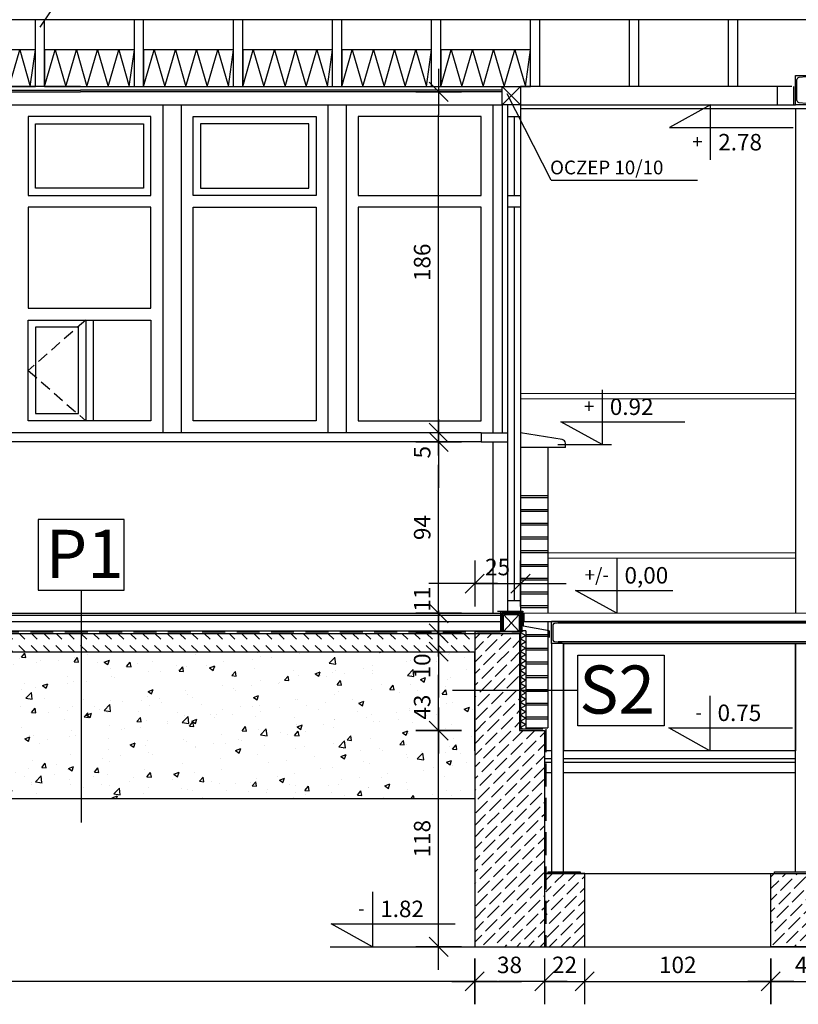
# Model space of a CAD drawing. Extents: x -6864 to -4096, y -2410 to -925.
# Drawn here: x -5405 to -4981, y -2004 to -1467 of the extents above; entities that cross this region are included whole.
import ezdxf
from ezdxf.enums import TextEntityAlignment as Align

# ---------------------------------------------------------------- set-up
doc = ezdxf.new("R2010")
doc.units = 0
doc.header["$LTSCALE"] = 50
doc.header["$MEASUREMENT"] = 0
doc.header["$PDMODE"] = 1
doc.header["$PDSIZE"] = 50
for name, pattern in [('DASHED', [0.75, 0.5, -0.25]), ('HIDDEN', [0.375, 0.25, -0.125]), ('OS', [1.75, 1.25, -0.25, 0, -0.25])]:
    doc.linetypes.add(name, pattern=pattern)
doc.layers.get('0').update_dxf_attribs({"linetype": 'CONTINUOUS'})
doc.layers.get('DEFPOINTS').update_dxf_attribs({"linetype": 'CONTINUOUS'})
for name, color, linetype in [('025', 7, 'CONTINUOUS'), ('08', 8, 'CONTINUOUS'), ('1', 7, 'CONTINUOUS'), ('10', 8, 'CONTINUOUS'), ('25', 2, 'CONTINUOUS'), ('3X3X3', 7, 'CONTINUOUS'), ('BAR', 2, 'CONTINUOUS'), ('DIM', 8, 'CONTINUOUS'), ('DIM_UKOS', 2, 'CONTINUOUS'), ('DREWNO-L_05', 3, 'CONTINUOUS'), ('K.L.', 7, 'CONTINUOUS'), ('L025', 7, 'CONTINUOUS'), ('L35', 2, 'CONTINUOUS'), ('L_025', 7, 'CONTINUOUS'), ('L_035', 2, 'CONTINUOUS'), ('L_05', 3, 'CONTINUOUS'), ('L_07', 5, 'CONTINUOUS'), ('OKNA', 4, 'CONTINUOUS'), ('OKNO', 4, 'CONTINUOUS'), ('POZIOM', 1, 'CONTINUOUS'), ('STA', 2, 'CONTINUOUS')]:
    doc.layers.add(name, color=color, linetype=linetype)
doc.layers.add('Poręcz', color=1, linetype='CONTINUOUS', lineweight=18)
doc.styles.add('AR', font='ARIAL.TTF')
doc.styles.add('MONOTXT', font='txt.shx')
doc.styles.add('ROMANS', font='romans')
doc.styles.get("Standard").update_dxf_attribs({"font": 'pol'})
doc.styles.add('TXT', font='txt.shx')
doc.dimstyles.get("Standard").update_dxf_attribs({"dimtxt": 0.18, "dimasz": 0.18, "dimexe": 0.18, "dimexo": 0.0625, "dimgap": 0.09, "dimtad": 0, "dimtih": 1, "dimtoh": 1, "dimdec": 4, "dimzin": 0, "dimdsep": 46, "dimtxsty": 'Standard', "dimcen": 0.09, "dimadec": 0, "dimazin": 0, "dimtfac": 1, "dimtdec": 4, "dimtofl": 0, "dimtmove": 0, "dimatfit": 3, "dimfxl": 0, "dimtolj": 1, "dimtzin": 0, "dimarcsym": 0})
pattern_1 = [(50, (-5306.626, 4541.06), (28.69041, -2.510085), [3, -33]), (355, (-5306.626, 4541.06), (-5.55005, 30.08769), [2.4, -26.4]), (100.4514, (-5304.235, 4540.85), (23.14038, 27.57758), [2.54961, -28.04568]), (46.1842, (-5306.626, 4549.06), (42.68964, -6.62076), [4.5, -49.5]), (96.6356, (-5303.07, 4548.508), (37.3865, 38.96471), [3.8244, -42.06852]), (351.1842, (-5306.626, 4549.06), (37.38648, 38.96474), [3.6, -39.6]), (21, (-5302.626, 4547.06), (23.87628, -16.104756), [3, -33]), (326, (-5302.626, 4547.06), (9.73261, 29.006), [2.4, -26.4]), (71.4514, (-5300.636, 4545.717), (33.6089, 12.90122), [2.54961, -28.04568]), (37.5, (-5306.626, 4541.059), (0.486394, 13.315754), [0, -26.08, 0, -26.8, 0, -26.5]), (7.5, (-5306.626, 4541.06), (10.52278, 15.77647), [0, -15.28, 0, -25.48, 0, -10.1]), (327.5, (-5315.546, 4541.059), (21.352897, -0.902195), [0, -10, 0, -31.2, 0, -41.4]), (317.5, (-5319.546, 4541.06), (23.327447, 4.0042), [0, -13, 0, -20.72, 0, -29.4])]
pattern_2 = [(45, (3966.1415, 2e-12), (1.0606602, 7.4246212), [9, -3])]

# ---------------------------------------------------------------- blocks, each defined once
blk = doc.blocks.new('poz_1')
at = {"layer": 'POZIOM'}
blk.add_lwpolyline([(0, 60), (0, 0), (-45, 25), (90, 25)], dxfattribs=at)
at = {"layer": 'POZIOM', "style": 'MONOTXT'}
blk.add_attdef('+/-', text='', height=15, dxfattribs=at).set_placement((-8.7, 34.4), align=Align.RIGHT)
at = {"layer": 'POZIOM', "style": 'TXT'}
blk.add_attdef('WYSOKOSC', (8.3, 32.4), '', height=18, dxfattribs=at)
blk = doc.blocks.new('poz_2')
at = {"layer": 'POZIOM'}
blk.add_lwpolyline([(0, -60), (0, 0), (-45, -25), (90, -25)], dxfattribs=at)
at = {"layer": 'POZIOM', "style": 'MONOTXT'}
blk.add_attdef('+/-', text='', height=15, dxfattribs=at).set_placement((-8.7, -47.9), align=Align.RIGHT)
blk.add_attdef('WYSOKOSC', (8.3, -49.9), '', height=18, dxfattribs=at)
blk = doc.blocks.new('C160')
for p, q in [((0.75, 2.22), (0.75, 13.78)), ((3.25, 16), (6.5, 16))]:
    blk.add_line(p, q)
blk.add_lwpolyline([(1.72, 1.17), (5.99, 0.83, -0.391021), (6.5, 0.28), (6.5, 0), (0, 0), (0, 16), (6.5, 16), (6.5, 15.72, -0.391021), (5.99, 15.17), (1.72, 14.83)], format="xyb")
for centre, start, end in [((1.8, 13.78), 94.5739, 180), ((1.8, 2.22), 180, 265.4261)]:
    blk.add_arc(centre, 1.05, start, end)
blk = doc.blocks.new('UKOS')
at = {"layer": 'DIM'}
for p, q in [((0, 1), (0, -1)), ((1, 0), (-1, 0))]:
    blk.add_line(p, q, dxfattribs=at)
at = {"layer": 'DIM_UKOS'}
blk.add_line((0.416, 0.416), (-0.416, -0.416), dxfattribs=at)
blk = doc.blocks.new('*D5')
at = {"layer": 'DEFPOINTS', "color": 0}
for p in [(115.43, 8509.99), (153.43, 8502.99), (153.43, 8484.12)]:
    blk.add_point(p, dxfattribs=at)
at = {"layer": 'DIM', "color": 0, "lineweight": -2}
blk.add_line((127.93, 8484.12), (140.93, 8484.12), dxfattribs=at)
at = {"layer": 'DIM', "color": 0, "lineweight": -2, "xscale": 12.5, "yscale": 12.5, "zscale": 12.5, "rotation": 180}
blk.add_blockref('UKOS', (115.43, 8484.12), dxfattribs=at)
at = {"layer": 'DIM', "color": 0, "lineweight": -2, "xscale": 12.5, "yscale": 12.5, "zscale": 12.5}
blk.add_blockref('UKOS', (153.43, 8484.12), dxfattribs=at)
at = {"layer": 'DIM', "color": 1, "insert": (134.43, 8493.12), "char_height": 9, "attachment_point": 5}
blk.add_mtext('\\A1;38', dxfattribs=at)
blk = doc.blocks.new('*D6')
at = {"layer": 'DEFPOINTS', "color": 0}
for p in [(95.79, 8620.99), (140.43, 8620.99), (115.43, 8502.99)]:
    blk.add_point(p, dxfattribs=at)
at = {"layer": 'DIM', "color": 0, "lineweight": -2}
blk.add_line((95.79, 8515.49), (95.79, 8608.49), dxfattribs=at)
at = {"layer": 'DIM', "color": 0, "lineweight": -2, "xscale": 12.5, "yscale": 12.5, "zscale": 12.5}
for p, rotation in [((95.79, 8620.99), 90), ((95.79, 8502.99), 270)]:
    blk.add_blockref('UKOS', p, dxfattribs=dict(at, rotation=rotation))
at = {"layer": 'DIM', "color": 1, "insert": (86.79, 8561.99), "char_height": 9, "attachment_point": 5, "rotation": 90}
blk.add_mtext('\\A1;118', dxfattribs=at)
blk = doc.blocks.new('*D38')
at = {"layer": 'DEFPOINTS', "color": 0}
for p in [(-5176.88, -1811.84), (-5157.24, -1811.84), (-5132.24, -1854.84)]:
    blk.add_point(p, dxfattribs=at)
at = {"layer": 'DIM', "color": 0, "lineweight": -2}
blk.add_line((-5176.88, -1842.34), (-5176.88, -1824.34), dxfattribs=at)
at = {"layer": 'DIM', "color": 0, "lineweight": -2, "xscale": 12.5, "yscale": 12.5, "zscale": 12.5}
for p, rotation in [((-5176.88, -1811.84), 90), ((-5176.88, -1854.84), 270)]:
    blk.add_blockref('UKOS', p, dxfattribs=dict(at, rotation=rotation))
at = {"layer": 'DIM', "color": 1, "insert": (-5185.88, -1842.03), "char_height": 9, "attachment_point": 5, "rotation": 90}
blk.add_mtext('\\A1;43', dxfattribs=at)
blk = doc.blocks.new('*D11')
at = {"layer": 'DEFPOINTS', "color": 0}
for p in [(-1114.61, 8509.99), (-1114.61, 8484.12), (115.43, 8484.12)]:
    blk.add_point(p, dxfattribs=at)
at = {"layer": 'DIM', "color": 0, "lineweight": -2}
blk.add_line((102.93, 8484.12), (-1102.11, 8484.12), dxfattribs=at)
at = {"layer": 'DIM', "color": 0, "lineweight": -2, "xscale": 12.5, "yscale": 12.5, "zscale": 12.5, "rotation": 180}
blk.add_blockref('UKOS', (-1114.61, 8484.12), dxfattribs=at)
at = {"layer": 'DIM', "color": 0, "lineweight": -2, "xscale": 12.5, "yscale": 12.5, "zscale": 12.5}
blk.add_blockref('UKOS', (115.43, 8484.12), dxfattribs=at)
at = {"layer": 'DIM', "color": 1, "insert": (-499.59, 8493.12), "char_height": 9, "attachment_point": 5}
blk.add_mtext('\\A1;1230', dxfattribs=at)
blk = doc.blocks.new('*D28')
at = {"layer": 'DEFPOINTS', "color": 0}
for p in [(-5176.88, -1697.34), (-5147.26, -1697.34), (-5142.96, -1790.84)]:
    blk.add_point(p, dxfattribs=at)
at = {"layer": 'DIM', "color": 0, "lineweight": -2}
blk.add_line((-5176.88, -1778.34), (-5176.88, -1709.84), dxfattribs=at)
at = {"layer": 'DIM', "color": 0, "lineweight": -2, "xscale": 12.5, "yscale": 12.5, "zscale": 12.5}
for p, rotation in [((-5176.88, -1697.34), 90), ((-5176.88, -1790.84), 270)]:
    blk.add_blockref('UKOS', p, dxfattribs=dict(at, rotation=rotation))
at = {"layer": 'DIM', "color": 1, "insert": (-5185.88, -1744.09), "char_height": 9, "attachment_point": 5, "rotation": 90}
blk.add_mtext('\\A1;94', dxfattribs=at)
blk = doc.blocks.new('*D13')
at = {"layer": 'DEFPOINTS', "color": 0}
for p in [(95.79, 8969.49), (130.41, 8969.49), (118.91, 8783.49)]:
    blk.add_point(p, dxfattribs=at)
at = {"layer": 'DIM', "color": 0, "lineweight": -2}
blk.add_line((95.79, 8795.99), (95.79, 8956.99), dxfattribs=at)
at = {"layer": 'DIM', "color": 0, "lineweight": -2, "xscale": 12.5, "yscale": 12.5, "zscale": 12.5}
for p, rotation in [((95.79, 8969.49), 90), ((95.79, 8783.49), 270)]:
    blk.add_blockref('UKOS', p, dxfattribs=dict(at, rotation=rotation))
at = {"layer": 'DIM', "color": 1, "insert": (86.79, 8876.49), "char_height": 9, "attachment_point": 5, "rotation": 90}
blk.add_mtext('\\A1;186', dxfattribs=at)
blk = doc.blocks.new('C120')
blk.add_lwpolyline([(915.22, 2434.2), (915.22, 2434.46), (920.72, 2434.46), (920.72, 2422.46), (915.22, 2422.46), (915.22, 2422.73, -0.39104), (915.63, 2423.18), (919.19, 2423.46, 0.39104), (920.02, 2424.36), (920.02, 2432.57, 0.39104), (919.19, 2433.46), (915.63, 2433.75, -0.39104)], format="xyb", close=True)
blk = doc.blocks.new('*D17')
at = {"layer": 'DEFPOINTS', "color": 0}
for p in [(153.43, 8502.99), (175.43, 8502.99), (175.43, 8484.12)]:
    blk.add_point(p, dxfattribs=at)
at = {"layer": 'DIM', "color": 0, "lineweight": -2}
for p, q in [((140.93, 8484.12), (128.43, 8484.12)), ((153.43, 8484.12), (175.43, 8484.12)), ((187.93, 8484.12), (200.43, 8484.12))]:
    blk.add_line(p, q, dxfattribs=at)
at = {"layer": 'DIM', "color": 0, "lineweight": -2, "xscale": 12.5, "yscale": 12.5, "zscale": 12.5}
blk.add_blockref('UKOS', (153.43, 8484.12), dxfattribs=at)
at = {"layer": 'DIM', "color": 0, "lineweight": -2, "xscale": 12.5, "yscale": 12.5, "zscale": 12.5, "rotation": 180}
blk.add_blockref('UKOS', (175.43, 8484.12), dxfattribs=at)
at = {"layer": 'DIM', "color": 1, "insert": (164.43, 8493.12), "char_height": 9, "attachment_point": 5}
blk.add_mtext('\\A1;22', dxfattribs=at)
blk = doc.blocks.new('*D18')
at = {"layer": 'DEFPOINTS', "color": 0}
for p in [(175.43, 8502.99), (276.91, 8502.99), (276.91, 8484.12)]:
    blk.add_point(p, dxfattribs=at)
at = {"layer": 'DIM', "color": 0, "lineweight": -2}
blk.add_line((187.93, 8484.12), (264.41, 8484.12), dxfattribs=at)
at = {"layer": 'DIM', "color": 0, "lineweight": -2, "xscale": 12.5, "yscale": 12.5, "zscale": 12.5, "rotation": 180}
blk.add_blockref('UKOS', (175.43, 8484.12), dxfattribs=at)
at = {"layer": 'DIM', "color": 0, "lineweight": -2, "xscale": 12.5, "yscale": 12.5, "zscale": 12.5}
blk.add_blockref('UKOS', (276.91, 8484.12), dxfattribs=at)
at = {"layer": 'DIM', "color": 1, "insert": (226.17, 8493.12), "char_height": 9, "attachment_point": 5}
blk.add_mtext('\\A1;102', dxfattribs=at)
blk = doc.blocks.new('*D19')
at = {"layer": 'DEFPOINTS', "color": 0}
for p in [(276.91, 8502.99), (316.91, 8502.99), (316.91, 8484.12)]:
    blk.add_point(p, dxfattribs=at)
at = {"layer": 'DIM', "color": 0, "lineweight": -2}
blk.add_line((289.41, 8484.12), (304.41, 8484.12), dxfattribs=at)
at = {"layer": 'DIM', "color": 0, "lineweight": -2, "xscale": 12.5, "yscale": 12.5, "zscale": 12.5, "rotation": 180}
blk.add_blockref('UKOS', (276.91, 8484.12), dxfattribs=at)
at = {"layer": 'DIM', "color": 0, "lineweight": -2, "xscale": 12.5, "yscale": 12.5, "zscale": 12.5}
blk.add_blockref('UKOS', (316.91, 8484.12), dxfattribs=at)
at = {"layer": 'DIM', "color": 1, "insert": (296.91, 8493.12), "char_height": 9, "attachment_point": 5}
blk.add_mtext('\\A1;40', dxfattribs=at)
blk = doc.blocks.new('*D23')
at = {"layer": 'DEFPOINTS', "color": 0}
for p in [(118.91, 8906.49), (1164.51, 8906.49), (125.41, 8684.99)]:
    blk.add_point(p, dxfattribs=at)
at = {"layer": 'DIM', "color": 0, "lineweight": -2}
blk.add_line((1164.51, 8697.49), (1164.51, 8893.99), dxfattribs=at)
at = {"layer": 'DIM', "color": 0, "lineweight": -2, "xscale": 12.5, "yscale": 12.5, "zscale": 12.5}
for p, rotation in [((1164.51, 8906.49), 90), ((1164.51, 8684.99), 270)]:
    blk.add_blockref('UKOS', p, dxfattribs=dict(at, rotation=rotation))
at = {"layer": 'DIM', "color": 1, "insert": (1155.51, 8795.74), "char_height": 9, "attachment_point": 5, "rotation": 90}
blk.add_mtext('\\A1;222', dxfattribs=at)
blk = doc.blocks.new('*D24')
at = {"layer": 'DEFPOINTS', "color": 0}
for p in [(140.41, 8701.2), (115.43, 8674.99), (140.41, 8675.49)]:
    blk.add_point(p, dxfattribs=at)
at = {"layer": 'DIM', "color": 0, "lineweight": -2}
for p, q in [((102.93, 8701.2), (90.43, 8701.2)), ((115.43, 8701.2), (140.41, 8701.2)), ((152.91, 8701.2), (165.41, 8701.2))]:
    blk.add_line(p, q, dxfattribs=at)
at = {"layer": 'DIM', "color": 0, "lineweight": -2, "xscale": 12.5, "yscale": 12.5, "zscale": 12.5}
blk.add_blockref('UKOS', (115.43, 8701.2), dxfattribs=at)
at = {"layer": 'DIM', "color": 0, "lineweight": -2, "xscale": 12.5, "yscale": 12.5, "zscale": 12.5, "rotation": 180}
blk.add_blockref('UKOS', (140.41, 8701.2), dxfattribs=at)
at = {"layer": 'DIM', "color": 1, "insert": (127.92, 8710.2), "char_height": 9, "attachment_point": 5}
blk.add_mtext('\\A1;25', dxfattribs=at)
blk = doc.blocks.new('*D36')
at = {"layer": 'DEFPOINTS', "color": 0}
for p in [(-5176.88, -1790.84), (-5142.96, -1790.84), (-5157.24, -1801.84)]:
    blk.add_point(p, dxfattribs=at)
at = {"layer": 'DIM', "color": 0, "lineweight": -2}
for p, q in [((-5176.88, -1778.34), (-5176.88, -1765.84)), ((-5176.88, -1801.84), (-5176.88, -1790.84)), ((-5176.88, -1814.34), (-5176.88, -1826.84))]:
    blk.add_line(p, q, dxfattribs=at)
at = {"layer": 'DIM', "color": 0, "lineweight": -2, "xscale": 12.5, "yscale": 12.5, "zscale": 12.5}
for p, rotation in [((-5176.88, -1790.84), 270), ((-5176.88, -1801.84), 90)]:
    blk.add_blockref('UKOS', p, dxfattribs=dict(at, rotation=rotation))
at = {"layer": 'DIM', "color": 1, "insert": (-5185.88, -1783.14), "char_height": 9, "attachment_point": 5, "rotation": 90}
blk.add_mtext('\\A1;11', dxfattribs=at)
blk = doc.blocks.new('*D26')
at = {"layer": 'DEFPOINTS', "color": 0}
for p in [(-5176.88, -1692.34), (-5143.41, -1692.34), (-5143.41, -1697.34)]:
    blk.add_point(p, dxfattribs=at)
at = {"layer": 'DIM', "color": 0, "lineweight": -2}
for p, q in [((-5176.88, -1679.84), (-5176.88, -1667.34)), ((-5176.88, -1697.34), (-5176.88, -1692.34)), ((-5176.88, -1709.84), (-5176.88, -1722.34))]:
    blk.add_line(p, q, dxfattribs=at)
at = {"layer": 'DIM', "color": 0, "lineweight": -2, "xscale": 12.5, "yscale": 12.5, "zscale": 12.5}
for p, rotation in [((-5176.88, -1692.34), 270), ((-5176.88, -1697.34), 90)]:
    blk.add_blockref('UKOS', p, dxfattribs=dict(at, rotation=rotation))
at = {"layer": 'DIM', "color": 1, "insert": (-5185.88, -1702.96), "char_height": 9, "attachment_point": 5, "rotation": 90}
blk.add_mtext('\\A1;5', dxfattribs=at)
blk = doc.blocks.new('*D37')
at = {"layer": 'DEFPOINTS', "color": 0}
for p in [(-5176.88, -1801.84), (-5157.24, -1801.84), (-5157.24, -1811.84)]:
    blk.add_point(p, dxfattribs=at)
at = {"layer": 'DIM', "color": 0, "lineweight": -2}
for p, q in [((-5176.88, -1789.34), (-5176.88, -1776.84)), ((-5176.88, -1811.84), (-5176.88, -1801.84)), ((-5176.88, -1824.34), (-5176.88, -1836.84))]:
    blk.add_line(p, q, dxfattribs=at)
at = {"layer": 'DIM', "color": 0, "lineweight": -2, "xscale": 12.5, "yscale": 12.5, "zscale": 12.5}
for p, rotation in [((-5176.88, -1801.84), 270), ((-5176.88, -1811.84), 90)]:
    blk.add_blockref('UKOS', p, dxfattribs=dict(at, rotation=rotation))
at = {"layer": 'DIM', "color": 1, "insert": (-5185.88, -1819.55), "char_height": 9, "attachment_point": 5, "rotation": 90}
blk.add_mtext('\\A1;10', dxfattribs=at)

msp = doc.modelspace()

# ---------------------------------------------------------------- hatches: boundary and pattern name
at = {"layer": '08'}
h = msp.add_hatch(dxfattribs=at)
h.set_pattern_fill('DASH', color=256, scale=1.5, angle=135, style=0)
h.set_pattern_definition([(135, (3966.1415, 2e-12), (-6.735192, 4e-16), [4.7625, -4.7625])])
h.paths.add_polyline_path([(-5371.84, -1811.84), (-5371.84, -1801.84), (-5760.59, -1801.84), (-5760.59, -1811.84)])
h.paths.add_polyline_path([(-5157.24, -1811.84), (-5157.24, -1801.84), (-5371.84, -1801.84), (-5371.84, -1811.84)])
h = msp.add_hatch(dxfattribs=at)
h.set_pattern_fill('BETON', color=256, scale=30, style=0)
h.set_pattern_definition(pattern_2)
h.paths.add_polyline_path([(-5132.74, -1801.84), (-5157.24, -1801.84), (-5157.24, -1811.84), (-5132.74, -1811.84)])
h = msp.add_hatch(dxfattribs=at)
h.set_pattern_fill('BETON', color=256, scale=30, style=0)
h.set_pattern_definition(pattern_2)
h.paths.add_polyline_path([(-5119.24, -1854.84), (-5132.74, -1854.84), (-5132.74, -1811.84), (-5157.24, -1811.84), (-5157.24, -1972.84), (-5119.24, -1972.84)])
h = msp.add_hatch(dxfattribs=at)
h.set_pattern_fill('BETON', color=256, scale=30, style=0)
h.set_pattern_definition([(45, (0, 0), (1.06066, 7.4246212), [9, -3])])
h.paths.add_polyline_path([(-5097.24, -1932.84), (-5118.38, -1932.84), (-5118.38, -1972.84), (-5097.24, -1972.84)])
h.paths.add_polyline_path([(-4995.76, -1972.84), (-4955.76, -1972.84), (-4955.76, -1932.84), (-4995.76, -1932.84)])
h.paths.add_polyline_path([(-4845.26, -1972.84), (-4815.26, -1972.84), (-4815.26, -1932.84), (-4845.26, -1932.84)])
at = {"layer": 'K.L.'}
h = msp.add_hatch(dxfattribs=at)
h.set_pattern_fill('AR-CONC', color=256, scale=4, style=0)
h.set_pattern_definition(pattern_1)
h.paths.add_polyline_path([(-5371.84, -1891.84), (-5371.84, -1811.84), (-5775.33, -1811.84), (-5775.33, -1891.84)])
h = msp.add_hatch(dxfattribs=at)
h.set_pattern_fill('AR-CONC', color=256, scale=4, style=0)
h.set_pattern_definition(pattern_1)
h.paths.add_polyline_path([(-5157.24, -1811.84), (-5371.84, -1811.84), (-5371.84, -1891.84), (-5157.24, -1891.84)])
h.paths.add_polyline_path([(-5192.63, -1842.87), (-5192.63, -1823.8), (-5179.13, -1823.8), (-5179.13, -1842.87)], flags=24)

# ---------------------------------------------------------------- linework, layer by layer
for p, q in [((-4967.25, -1466.96), (-6577.27, -1466.96)), ((-5372.26, -1503.34), (-5587.26, -1503.34)), ((-5372.26, -1503.34), (-5142.26, -1503.34)), ((-4984.26, -1503.34), (-5132.26, -1503.34)), ((-4982.26, -1515.34), (-4982.26, -1790.84))]:
    msp.add_line(p, q)
at = {"layer": '025'}
for p, q in [((-5111.92, -1698.84), (-5082.67, -1698.84)), ((-5108.76, -1807.34), (-4975.76, -1807.34))]:
    msp.add_line(p, q, dxfattribs=at)
at = {"layer": '025', "linetype": 'HIDDEN', "ltscale": 0.5}
msp.add_lwpolyline([(-5369.26, -1630.84), (-5400.76, -1658.34), (-5369.26, -1685.84)], dxfattribs=at)
at = {"layer": '08'}
for p, q in [((-5117.26, -1726.84), (-5132.26, -1726.84)), ((-5117.26, -1727.84), (-5132.26, -1727.84)), ((-5117.26, -1734.34), (-5132.26, -1734.34)), ((-5117.26, -1735.34), (-5132.26, -1735.34)), ((-5117.26, -1741.84), (-5132.26, -1741.84)), ((-5117.26, -1742.84), (-5132.26, -1742.84)), ((-5117.26, -1749.34), (-5132.26, -1749.34)), ((-5117.26, -1750.34), (-5132.26, -1750.34)), ((-5117.26, -1756.84), (-5132.26, -1756.84)), ((-5117.26, -1757.84), (-5132.26, -1757.84)), ((-5117.26, -1764.34), (-5132.26, -1764.34)), ((-5117.26, -1765.34), (-5132.26, -1765.34)), ((-5117.26, -1771.84), (-5132.26, -1771.84)), ((-5117.26, -1772.84), (-5132.26, -1772.84)), ((-5117.26, -1779.34), (-5132.26, -1779.34)), ((-5117.26, -1780.34), (-5132.26, -1780.34)), ((-5117.26, -1786.84), (-5132.26, -1786.84)), ((-5117.26, -1787.84), (-5132.26, -1787.84)), ((-5130.62, -1800.34), (-5132.26, -1801.29)), ((-5132.26, -1801.29), (-5129.26, -1803.02)), ((-5129.26, -1803.02), (-5132.26, -1804.75)), ((-5132.26, -1804.75), (-5129.26, -1806.48)), ((-5129.26, -1802.37), (-5117.26, -1802.37)), ((-5129.26, -1803.37), (-5117.26, -1803.37)), ((-5129.26, -1806.48), (-5132.26, -1808.21)), ((-5129.26, -1806.48), (-5132.26, -1808.21)), ((-5132.26, -1808.21), (-5129.26, -1809.95)), ((-5129.26, -1809.95), (-5132.26, -1811.68)), ((-5129.26, -1809.87), (-5117.26, -1809.87)), ((-5132.26, -1811.68), (-5129.26, -1813.41)), ((-5129.26, -1813.41), (-5132.26, -1815.14)), ((-5132.26, -1815.14), (-5129.26, -1816.87)), ((-5129.26, -1810.87), (-5117.26, -1810.87)), ((-5129.26, -1816.87), (-5132.26, -1818.61)), ((-5132.26, -1818.61), (-5129.26, -1820.34)), ((-5129.26, -1820.34), (-5132.26, -1822.07)), ((-5129.26, -1817.37), (-5117.26, -1817.37)), ((-5129.26, -1818.37), (-5117.26, -1818.37)), ((-5132.26, -1822.07), (-5129.26, -1823.8)), ((-5129.26, -1823.8), (-5132.26, -1825.53)), ((-5132.26, -1825.53), (-5129.26, -1827.27)), ((-5129.26, -1824.87), (-5117.26, -1824.87)), ((-5129.26, -1825.87), (-5117.26, -1825.87)), ((-5129.26, -1827.27), (-5132.26, -1829)), ((-5132.26, -1829), (-5129.26, -1830.73)), ((-5129.26, -1830.73), (-5132.26, -1832.46)), ((-5132.26, -1832.46), (-5129.26, -1834.19)), ((-5129.26, -1834.19), (-5132.26, -1835.93)), ((-5132.26, -1835.93), (-5129.26, -1837.66)), ((-5129.26, -1832.37), (-5117.26, -1832.37)), ((-5129.26, -1833.37), (-5117.26, -1833.37)), ((-5129.26, -1837.66), (-5132.26, -1839.39)), ((-5132.26, -1839.39), (-5129.26, -1841.12)), ((-5129.26, -1841.12), (-5132.26, -1842.85)), ((-5129.26, -1839.87), (-5117.26, -1839.87)), ((-5129.26, -1840.87), (-5117.26, -1840.87)), ((-5132.26, -1842.85), (-5129.26, -1844.59)), ((-5129.26, -1844.59), (-5132.26, -1846.32)), ((-5132.26, -1846.32), (-5129.26, -1848.05)), ((-5129.26, -1848.05), (-5132.26, -1849.78)), ((-5129.26, -1847.37), (-5117.26, -1847.37)), ((-5132.26, -1849.78), (-5129.26, -1851.52)), ((-5129.26, -1851.52), (-5132.26, -1853.25)), ((-5132.26, -1853.25), (-5131.06, -1853.94)), ((-5129.26, -1848.37), (-5117.26, -1848.37)), ((-5129.26, -1853.34), (-5117.26, -1853.34))]:
    msp.add_line(p, q, dxfattribs=at)
for points in [[(-5445.76, -1503.34), (-5396.76, -1503.34), (-5396.76, -1483.34), (-5445.76, -1483.34), (-5445.76, -1503.34), (-5439.99, -1483.34), (-5434.22, -1503.34), (-5428.44, -1483.34), (-5422.67, -1503.34), (-5416.89, -1483.34), (-5411.12, -1503.34), (-5405.35, -1483.34), (-5399.57, -1503.34), (-5399.57, -1503.34), (-5396.76, -1483.34)], [(-5391.76, -1503.34), (-5342.76, -1503.34), (-5342.76, -1483.34), (-5391.76, -1483.34), (-5391.76, -1503.34), (-5385.99, -1483.34), (-5380.22, -1503.34), (-5374.44, -1483.34), (-5368.67, -1503.34), (-5362.89, -1483.34), (-5357.12, -1503.34), (-5351.35, -1483.34), (-5345.57, -1503.34), (-5345.57, -1503.34), (-5342.76, -1483.34)], [(-5337.76, -1503.34), (-5288.76, -1503.34), (-5288.76, -1483.34), (-5337.76, -1483.34), (-5337.76, -1503.34), (-5331.99, -1483.34), (-5326.22, -1503.34), (-5320.44, -1483.34), (-5314.67, -1503.34), (-5308.89, -1483.34), (-5303.12, -1503.34), (-5297.35, -1483.34), (-5291.57, -1503.34), (-5291.57, -1503.34), (-5288.76, -1483.34)], [(-5283.76, -1503.34), (-5234.76, -1503.34), (-5234.76, -1483.34), (-5283.76, -1483.34), (-5283.76, -1503.34), (-5277.99, -1483.34), (-5272.22, -1503.34), (-5266.44, -1483.34), (-5260.67, -1503.34), (-5254.89, -1483.34), (-5249.12, -1503.34), (-5243.35, -1483.34), (-5237.57, -1503.34), (-5237.57, -1503.34), (-5234.76, -1483.34)], [(-5229.76, -1503.34), (-5180.76, -1503.34), (-5180.76, -1483.34), (-5229.76, -1483.34), (-5229.76, -1503.34), (-5223.99, -1483.34), (-5218.22, -1503.34), (-5212.44, -1483.34), (-5206.67, -1503.34), (-5200.89, -1483.34), (-5195.12, -1503.34), (-5189.35, -1483.34), (-5183.57, -1503.34), (-5183.57, -1503.34), (-5180.76, -1483.34)], [(-5175.76, -1503.34), (-5126.76, -1503.34), (-5126.76, -1483.34), (-5175.76, -1483.34), (-5175.76, -1503.34), (-5169.99, -1483.34), (-5164.22, -1503.34), (-5158.44, -1483.34), (-5152.67, -1503.34), (-5146.89, -1483.34), (-5141.12, -1503.34), (-5135.35, -1483.34), (-5129.57, -1503.34), (-5129.57, -1503.34), (-5126.76, -1483.34)]]:
    msp.add_lwpolyline(points, dxfattribs=at)
at = {"layer": '1'}
for p, q in [((-5139.71, -1790.84), (-5139.64, -1790.84)), ((-5139.71, -1790.84), (-5139.04, -1790.84)), ((-5139.64, -1790.84), (-5139.04, -1790.84)), ((-5139.04, -1790.84), (-5138.86, -1790.84)), ((-5139.04, -1790.84), (-5138.86, -1790.84)), ((-5138.86, -1790.84), (-5138.01, -1790.84)), ((-5138.86, -1790.84), (-5138.01, -1790.84)), ((-5138.01, -1790.84), (-5137.84, -1790.84)), ((-5138.01, -1790.84), (-5137.84, -1790.84)), ((-5137.84, -1790.84), (-5137.17, -1790.84)), ((-5137.84, -1790.84), (-5137.24, -1790.84)), ((-5137.24, -1790.84), (-5137.17, -1790.84))]:
    msp.add_line(p, q, dxfattribs=at)
at = {"layer": '10'}
for p, q in [((-6401.56, -1790.84), (-5142.96, -1790.84)), ((-4972.88, -1796.17), (-5111.64, -1796.17)), ((-5132.24, -1800.84), (-5132.24, -1853.94)), ((-4972.88, -1806.51), (-5111.64, -1806.51)), ((-4982.26, -1807.34), (-4982.26, -1865.84)), ((-5119.24, -1854.84), (-5119.24, -1972.84))]:
    msp.add_line(p, q, dxfattribs=at)
at = {"layer": '25'}
for q in [(-5130.26, -1790.84), (-4967.26, -1795.34)]:
    msp.add_line((-5130.26, -1795.34), q, dxfattribs=at)
at = {"layer": '3X3X3'}
msp.add_line((-5139.71, -1790.84), (-5137.17, -1790.84), dxfattribs=at)
at = {"layer": 'BAR', "linetype": 'HIDDEN'}
msp.add_line((-4992.26, -1503.34), (-4992.26, -1513.34), dxfattribs=at)
at = {"layer": 'BAR'}
for p, q in [((-5115.26, -1807.34), (-5115.26, -1795.34)), ((-5115.26, -1795.34), (-5108.76, -1795.34)), ((-5108.76, -1807.34), (-5115.26, -1807.34))]:
    msp.add_line(p, q, dxfattribs=at)
at = {"layer": 'DIM'}
for p, q in [((-5142.26, -1503.34), (-5132.26, -1513.34)), ((-5142.26, -1513.34), (-5132.26, -1503.34)), ((-5141.56, -1800.84), (-5132.96, -1791.54)), ((-5141.56, -1791.54), (-5132.96, -1800.84))]:
    msp.add_line(p, q, dxfattribs=at)
at = {"layer": 'DREWNO-L_05', "extrusion": (0, 0, -1)}
msp.add_line((-5142.26, -1513.34), (-5142.26, -1692.34), dxfattribs=at)
at = {"layer": 'DREWNO-L_05'}
for p, q in [((-5141.56, -1791.54), (-5132.96, -1791.54)), ((-5141.56, -1800.84), (-5141.56, -1791.54)), ((-5132.96, -1791.54), (-5132.96, -1800.84)), ((-5132.96, -1800.84), (-5141.56, -1800.84))]:
    msp.add_line(p, q, dxfattribs=at)
msp.add_lwpolyline([(-5142.26, -1513.34), (-5142.26, -1503.34), (-5132.26, -1503.34), (-5132.26, -1513.34)], close=True, dxfattribs=at)
at = {"layer": 'K.L.'}
msp.add_line((-5132.74, -1854.84), (-5119.24, -1854.84), dxfattribs=at)
at = {"layer": 'L025'}
for p, q in [((-5115.26, -1807.34), (-5115.26, -1865.84)), ((-5108.76, -1807.34), (-5108.76, -1865.84)), ((-5176.88, -1824.34), (-5176.88, -1836.84)), ((-5119.24, -1932.84), (-4945.76, -1932.84)), ((-5236.01, -1972.84), (-5157.24, -1972.84)), ((-5119.24, -1972.84), (-4945.76, -1972.84))]:
    msp.add_line(p, q, dxfattribs=at)
msp.add_lwpolyline([(-5142.24, -1800.84), (-5132.24, -1800.84), (-5132.24, -1790.84), (-5142.24, -1790.84)], close=True, dxfattribs=at)
at = {"layer": 'L35'}
msp.add_line((-4983.26, -1513.34), (-4983.26, -1503.34), dxfattribs=at)
at = {"layer": 'L_025'}
for p, q in [((-5352.52, -1408.46), (-5394.45, -1471.01)), ((-5587.26, -1505.34), (-5372.26, -1505.34)), ((-5142.26, -1505.34), (-5372.26, -1505.34)), ((-5115.51, -1554.52), (-5139.46, -1507.37)), ((-5115.51, -1554.52), (-5035.69, -1554.52)), ((-5371.84, -1778.23), (-5371.84, -1905.07)), ((-5587.26, -1791.84), (-5142.96, -1791.84)), ((-5142.96, -1790.14), (-5131.56, -1790.14)), ((-5142.96, -1800.34), (-5142.96, -1790.14)), ((-5131.56, -1790.14), (-5131.56, -1800.34)), ((-5587.26, -1795.34), (-5142.96, -1795.34)), ((-6411.78, -1801.84), (-5132.74, -1801.84)), ((-6401.56, -1800.34), (-5142.96, -1800.34)), ((-5132.74, -1801.84), (-5132.74, -1854.84)), ((-5129.26, -1800.34), (-5132.26, -1800.34)), ((-5132.26, -1801.04), (-5132.26, -1853.94)), ((-5129.26, -1800.34), (-5129.26, -1853.94)), ((-6387.28, -1811.84), (-5157.24, -1811.84)), ((-5157.24, -1865.84), (-5157.24, -1811.84)), ((-5100.99, -1833.03), (-5169.34, -1833.03)), ((-5132.74, -1854.84), (-5119.24, -1854.84)), ((-5157.24, -1865.84), (-5157.24, -1965.84)), ((-5119.24, -1865.84), (-5119.24, -1972.84)), ((-5115.26, -1870.34), (-5118.76, -1870.34)), ((-5115.26, -1872.34), (-5118.76, -1872.34)), ((-4982.26, -1870.34), (-5108.76, -1870.34)), ((-4982.26, -1872.34), (-5108.76, -1872.34)), ((-6387.28, -1891.84), (-5157.24, -1891.84))]:
    msp.add_line(p, q, dxfattribs=at)
at = {"layer": 'L_025', "extrusion": (0, 0, -1)}
msp.add_line((-5132.26, -1513.34), (-4982.26, -1513.34), dxfattribs=at)
at = {"layer": 'L_025'}
for points in [[(-5396.76, -1523.84), (-5337.76, -1523.84), (-5337.76, -1558.84), (-5396.76, -1558.84)], [(-5247.76, -1523.84), (-5306.76, -1523.84), (-5306.76, -1558.84), (-5247.76, -1558.84)], [(-5373.26, -1634.64), (-5396.76, -1634.64), (-5396.76, -1681.84), (-5373.26, -1681.84)], [(-5395.34, -1739.69), (-5395.34, -1778.23), (-5348.34, -1778.23), (-5348.34, -1739.69)], [(-5053.99, -1813.76), (-5053.99, -1852.3), (-5100.99, -1852.3), (-5100.99, -1813.76)]]:
    msp.add_lwpolyline(points, close=True, dxfattribs=at)
at = {"layer": 'L_035', "linetype": 'OS'}
for p, q in [((-5396.76, -1503.34), (-5396.76, -1466.96)), ((-5391.76, -1503.34), (-5391.76, -1466.96)), ((-5342.76, -1503.34), (-5342.76, -1466.96)), ((-5337.76, -1503.34), (-5337.76, -1466.96)), ((-5288.76, -1503.34), (-5288.76, -1466.96)), ((-5283.76, -1503.34), (-5283.76, -1466.96)), ((-5234.76, -1503.34), (-5234.76, -1466.96)), ((-5229.76, -1503.34), (-5229.76, -1466.96)), ((-5180.76, -1503.34), (-5180.76, -1466.96)), ((-5175.76, -1503.34), (-5175.76, -1466.96)), ((-5126.76, -1503.34), (-5126.76, -1466.96)), ((-5121.76, -1503.34), (-5121.76, -1466.96)), ((-5072.76, -1503.34), (-5072.76, -1466.96)), ((-5067.76, -1503.34), (-5067.76, -1466.96)), ((-5018.76, -1503.34), (-5018.76, -1466.96)), ((-5013.76, -1503.34), (-5013.76, -1466.96))]:
    msp.add_line(p, q, dxfattribs=at)
at = {"layer": 'L_035'}
for p, q in [((-5587.26, -1506.34), (-5372.26, -1506.34)), ((-5142.26, -1506.34), (-5372.26, -1506.34)), ((-5153.76, -1692.34), (-5139.26, -1692.34)), ((-5153.76, -1697.34), (-5139.26, -1697.34)), ((-5109.45, -1696.07), (-5132.26, -1692.42)), ((-5117.26, -1700.34), (-5132.26, -1700.34)), ((-5107.76, -1700.34), (-5132.26, -1700.34)), ((-5107.76, -1700.34), (-5107.76, -1698.04)), ((-5144.76, -1789.64), (-5131.06, -1789.64)), ((-5131.06, -1789.64), (-5130.83, -1797.87)), ((-5116.56, -1800.38), (-5130.83, -1797.87))]:
    msp.add_line(p, q, dxfattribs=at)
at = {"layer": 'L_035', "extrusion": (0, 0, -1)}
for p, q in [((-6402.26, -1513.34), (-5142.26, -1513.34)), ((-5327.26, -1513.34), (-5327.26, -1692.34)), ((-5317.26, -1513.34), (-5317.26, -1692.34)), ((-5237.26, -1513.34), (-5237.26, -1692.34)), ((-5227.26, -1513.34), (-5227.26, -1692.34)), ((-5147.26, -1513.34), (-5147.26, -1692.34)), ((-5153.76, -1692.34), (-5507.26, -1692.34)), ((-5153.76, -1697.34), (-5507.26, -1697.34)), ((-5153.76, -1692.34), (-5153.76, -1697.34)), ((-5147.26, -1697.34), (-5147.26, -1790.84)), ((-5117.26, -1700.34), (-5117.26, -1790.84)), ((-5117.26, -1795.34), (-5117.26, -1853.34)), ((-5117.26, -1795.34), (-5117.26, -1853.34)), ((-5116.56, -1800.38), (-5116.56, -1804.01))]:
    msp.add_line(p, q, dxfattribs=at)
at = {"layer": 'L_035', "linetype": 'DASHED'}
for p, q in [((-5142.26, -1801.04), (-5142.26, -1790.84)), ((-5142.26, -1790.84), (-5132.26, -1790.84)), ((-5132.26, -1790.84), (-5132.26, -1801.04))]:
    msp.add_line(p, q, dxfattribs=at)
at = {"layer": 'L_035', "linetype": 'HIDDEN'}
for p, q in [((-6412.02, -1801.04), (-5132.51, -1801.04)), ((-5132.51, -1801.04), (-5132.51, -1853.94)), ((-5132.51, -1853.94), (-5118.76, -1853.94)), ((-5118.38, -1854.04), (-5118.38, -1972.84)), ((-5118.76, -1972.84), (-5119.24, -1972.84))]:
    msp.add_line(p, q, dxfattribs=at)
at = {"layer": 'L_035'}
msp.add_arc((-5109.76, -1698.04), 2, 0, 80.9097, dxfattribs=at)
at = {"layer": 'L_05'}
msp.add_line((-5132.26, -1515.34), (-4971.18, -1515.34), dxfattribs=at)
at = {"layer": 'L_07'}
for p, q in [((-5157.24, -1800.84), (-5157.24, -1972.84)), ((-5157.24, -1800.84), (-5132.24, -1800.84)), ((-5115.26, -1865.84), (-5118.76, -1865.84)), ((-4982.26, -1865.84), (-5108.76, -1865.84)), ((-5115.26, -1877.84), (-5118.76, -1877.84)), ((-4982.26, -1877.84), (-5108.76, -1877.84)), ((-5097.24, -1972.84), (-5097.24, -1932.84)), ((-4995.76, -1972.84), (-4995.76, -1932.84)), ((-5157.24, -1972.84), (-5119.24, -1972.84))]:
    msp.add_line(p, q, dxfattribs=at)
for points in [[(-5119.24, -1972.84), (-5097.24, -1972.84), (-5097.24, -1932.84), (-5119.24, -1932.84)], [(-4955.76, -1972.84), (-4995.76, -1972.84), (-4995.76, -1932.84), (-4955.76, -1932.84), (-4955.76, -1972.84)]]:
    msp.add_lwpolyline(points, dxfattribs=at)
at = {"layer": 'OKNA'}
for p, q in [((-5139.26, -1519.84), (-5132.26, -1519.84)), ((-5139.26, -1562.84), (-5132.26, -1562.84)), ((-5369.26, -1630.84), (-5369.26, -1685.84)), ((-5365.26, -1630.84), (-5365.26, -1685.84))]:
    msp.add_line(p, q, dxfattribs=at)
for points in [[(-5333.76, -1519.84), (-5400.76, -1519.84), (-5400.76, -1562.84), (-5333.76, -1562.84)], [(-5310.76, -1519.84), (-5243.76, -1519.84), (-5243.76, -1562.84), (-5310.76, -1562.84)], [(-5153.76, -1519.84), (-5220.76, -1519.84), (-5220.76, -1562.84), (-5153.76, -1562.84)], [(-5333.76, -1624.34), (-5333.76, -1569.34), (-5400.76, -1569.34), (-5400.76, -1624.34)], [(-5310.76, -1685.84), (-5310.76, -1569.34), (-5243.76, -1569.34), (-5243.76, -1685.84)], [(-5153.76, -1685.84), (-5153.76, -1569.34), (-5220.76, -1569.34), (-5220.76, -1685.84)]]:
    msp.add_lwpolyline(points, close=True, dxfattribs=at)
msp.add_lwpolyline([(-5333.76, -1685.84), (-5400.76, -1685.84), (-5400.76, -1630.84), (-5333.76, -1630.84), (-5333.76, -1685.84)], dxfattribs=at)
msp.add_lwpolyline([(-5333.76, -1685.84), (-5400.76, -1685.84), (-5400.76, -1630.84), (-5333.76, -1630.84), (-5333.76, -1685.84)], dxfattribs=at)
at = {"layer": 'OKNO'}
for p, q in [((-5139.26, -1513.34), (-5139.26, -1790.84)), ((-5132.26, -1513.34), (-5132.26, -1790.84)), ((-5135.76, -1519.84), (-5135.76, -1562.84)), ((-5132.26, -1569.34), (-5139.26, -1569.34)), ((-5135.76, -1569.34), (-5135.76, -1783.84)), ((-5139.26, -1783.84), (-5132.26, -1783.84))]:
    msp.add_line(p, q, dxfattribs=at)
at = {"layer": 'Poręcz'}
for p, q in [((-5132.26, -1670.84), (-4982.26, -1670.84)), ((-5132.26, -1673.84), (-4982.26, -1673.84)), ((-4982.26, -1757.84), (-5117.26, -1757.84)), ((-4982.26, -1760.84), (-5117.26, -1760.84)), ((-5130.26, -1790.84), (-4967.26, -1790.84)), ((-5130.26, -1790.84), (-4967.26, -1790.84)), ((-5130.26, -1790.84), (-5130.26, -1795.34)), ((-5115.26, -1795.34), (-5130.26, -1795.34))]:
    msp.add_line(p, q, dxfattribs=at)
at = {"layer": 'POZIOM'}
msp.add_lwpolyline([(-5079.68, -1760.84), (-5079.68, -1790.84), (-5102.18, -1778.34), (-5049.13, -1778.34)], dxfattribs=at)
at = {"layer": 'STA'}
for p, q in [((-4974.76, -1795.34), (-5115.26, -1795.34)), ((-4974.76, -1807.34), (-5115.26, -1807.34)), ((-5115.26, -1807.34), (-5115.26, -1931.84)), ((-5108.76, -1931.84), (-5108.76, -1807.34)), ((-4982.26, -1931.84), (-4982.26, -1807.34)), ((-5117.24, -1931.84), (-5099.74, -1931.84)), ((-4993.76, -1931.84), (-4957.76, -1931.84)), ((-4993.76, -1932.84), (-4993.76, -1931.84))]:
    msp.add_line(p, q, dxfattribs=at)
for points in [[(-5117.24, -1932.84), (-5117.24, -1931.84)], [(-5099.74, -1931.84), (-5099.74, -1932.84)]]:
    msp.add_lwpolyline(points, dxfattribs=at)

# ---------------------------------------------------------------- block references
at = {"layer": '08', "xscale": 0.5, "yscale": 0.5, "zscale": 0.5}
for name, p, values in [('poz_2', (-5028.57, -1513.34), {'+/-': '+', 'WYSOKOSC': '2.78'}), ('poz_1', (-5087.7, -1698.84), {'+/-': '+', 'WYSOKOSC': '0.92'}), ('poz_1', (-5028.95, -1865.84), {'+/-': '-', 'WYSOKOSC': '0.75'})]:
    msp.add_blockref(name, p, dxfattribs=at).add_auto_attribs(values)
at = {"layer": 'BAR'}
msp.add_blockref('C160', (-4982.26, -1513.34), dxfattribs=at)
at = {"layer": 'POZIOM', "xscale": 0.5, "yscale": 0.5, "zscale": 0.5}
msp.add_blockref('poz_1', (-5212.91, -1972.84), dxfattribs=at).add_auto_attribs({'+/-': '-', 'WYSOKOSC': '1.82'})
at = {"layer": 'STA', "rotation": 180}
msp.add_blockref('C120', (-4194.54, 627.13), dxfattribs=at)

# ---------------------------------------------------------------- texts
at = {"layer": 'L_025', "style": 'ROMANS'}
msp.add_text('OCZEP 10/10', height=7.5, dxfattribs=at).set_placement((-5116.13, -1551.34))
at = {"layer": 'L_05', "color": 6, "style": 'AR'}
for s, p in [('P1', (-5391.18, -1771.53)), ('S2', (-5100.2, -1845.6))]:
    msp.add_text(s, height=26.25, dxfattribs=at).set_placement(p)
at = {"layer": 'POZIOM', "style": 'MONOTXT'}
msp.add_attdef('+/-', text='+/-', height=7.5, dxfattribs=at).set_placement((-5084.04, -1773.63), align=Align.RIGHT)
at = {"layer": 'POZIOM', "style": 'TXT'}
msp.add_attdef('0,00', (-5075.54, -1774.63), '0.00', height=9, dxfattribs=at)

# ---------------------------------------------------------------- dimensions: what is measured, and where the dimension line sits
at = {"layer": 'DIM'}
for base, p1, p2, picture, middle, set_off in [((-5176.88, -1506.34), (-5153.76, -1692.34), (-5142.26, -1506.34), '*D13', (-5185.88, -1599.34), (-5272.67, -10475.82)), ((-4108.16249193, -1569.33563814), (-5147.26219537, -1790.83563814), (-5153.76219537, -1569.33563814), '*D23', (-4117.16249193, -1680.08563814), (-5272.67116878, -10475.82381515)), ((-5176.88, -1854.84), (-5157.24, -1972.84), (-5132.24, -1854.84), '*D6', (-5185.88, -1913.84), (-5272.67, -10475.82))]:
    dim = msp.add_linear_dim(base=base, p1=p1, p2=p2, angle=90, dimstyle='Standard', override={"dimscale": 50, "dimasz": 0.25, "dimexe": 0.25, "dimtad": 1, "dimtih": 0, "dimtoh": 0, "dimdec": 0, "dimrnd": 0.1, "dimzin": 8, "dimblk": 'UKOS', "dimblk1": 'UKOS', "dimblk2": 'UKOS', "dimsah": 1, "dimcen": 0.25, "dimdle": 0.2, "dimse1": 1, "dimse2": 1, "dimclrt": 1, "dimaunit": 1, "dimtdec": 0, "dimtix": 1, "dimtofl": 1, "dimtmove": 2, "dimldrblk": 'UKOS'}, dxfattribs=at)
    dim.commit()
    dim.dimension.update_dxf_attribs({"geometry": picture, "text_midpoint": middle, "insert": set_off})
for base, p1, p2, picture, middle in [((-5176.88, -1692.34), (-5143.41, -1697.34), (-5143.41, -1692.34), '*D26', (-5185.88, -1702.96)), ((-5176.88, -1790.84), (-5157.24, -1801.84), (-5142.96, -1790.84), '*D36', (-5185.88, -1783.14)), ((-5176.88, -1801.84), (-5157.24, -1811.84), (-5157.24, -1801.84), '*D37', (-5185.88, -1819.55)), ((-5176.88, -1811.84), (-5132.24, -1854.84), (-5157.24, -1811.84), '*D38', (-5185.88, -1842.03))]:
    dim = msp.add_linear_dim(base=base, p1=p1, p2=p2, angle=90, dimstyle='Standard', override={"dimscale": 50, "dimasz": 0.25, "dimexe": 0.25, "dimtad": 1, "dimtih": 0, "dimtoh": 0, "dimdec": 0, "dimrnd": 0.1, "dimzin": 8, "dimblk": 'UKOS', "dimblk1": 'UKOS', "dimblk2": 'UKOS', "dimsah": 1, "dimcen": 0.25, "dimdle": 0.2, "dimse1": 1, "dimse2": 1, "dimclrt": 1, "dimaunit": 1, "dimtdec": 0, "dimtix": 1, "dimtofl": 1, "dimtmove": 2, "dimldrblk": 'UKOS'}, dxfattribs=at)
    dim.commit()
    dim.dimension.update_dxf_attribs({"geometry": picture, "text_midpoint": middle, "dimtype": 128})
dim = msp.add_linear_dim(base=(-5176.87773413, -1697.33563814), p1=(-5142.96219537, -1790.83563814), p2=(-5147.26219537, -1697.33563814), angle=90, dimstyle='Standard', override={"dimscale": 50, "dimasz": 0.25, "dimexe": 0.25, "dimtad": 1, "dimtih": 0, "dimtoh": 0, "dimdec": 0, "dimrnd": 0.1, "dimzin": 8, "dimblk": 'UKOS', "dimblk1": 'UKOS', "dimblk2": 'UKOS', "dimsah": 1, "dimcen": 0.25, "dimdle": 0.2, "dimse1": 1, "dimse2": 1, "dimclrt": 1, "dimaunit": 1, "dimtdec": 0, "dimtix": 1, "dimtofl": 1, "dimtmove": 2, "dimldrblk": 'UKOS'}, dxfattribs=at)
dim.commit()
dim.dimension.update_dxf_attribs({"geometry": '*D28', "text_midpoint": (-5185.87773413, -1744.08563814)})
for base, p1, p2, picture, middle in [((-5132.26, -1774.63), (-5157.24, -1800.84), (-5132.26, -1800.34), '*D24', (-5144.75, -1765.63)), ((-6387.28, -1991.7), (-5157.24, -1991.7), (-6387.28, -1965.84), '*D11', (-5772.26, -1982.7)), ((-5119.24, -1991.7), (-5157.24, -1965.84), (-5119.24, -1972.84), '*D5', (-5138.24, -1982.7)), ((-5097.24, -1991.7), (-5119.24, -1972.84), (-5097.24, -1972.84), '*D17', (-5108.24, -1982.7)), ((-4995.76, -1991.7), (-5097.24, -1972.84), (-4995.76, -1972.84), '*D18', (-5046.5, -1982.7)), ((-4955.76, -1991.7), (-4995.76, -1972.84), (-4955.76, -1972.84), '*D19', (-4975.76, -1982.7))]:
    dim = msp.add_linear_dim(base=base, p1=p1, p2=p2, dimstyle='Standard', override={"dimscale": 50, "dimasz": 0.25, "dimexe": 0.25, "dimtad": 1, "dimtih": 0, "dimtoh": 0, "dimdec": 0, "dimrnd": 0.1, "dimzin": 8, "dimblk": 'UKOS', "dimblk1": 'UKOS', "dimblk2": 'UKOS', "dimsah": 1, "dimcen": 0.25, "dimdle": 0.2, "dimse1": 1, "dimse2": 1, "dimclrt": 1, "dimaunit": 1, "dimtdec": 0, "dimtix": 1, "dimtofl": 1, "dimtmove": 2, "dimldrblk": 'UKOS'}, dxfattribs=at)
    dim.commit()
    dim.dimension.update_dxf_attribs({"geometry": picture, "text_midpoint": middle, "insert": (-5272.67, -10475.82)})

doc.saveas('drawing.dxf')
